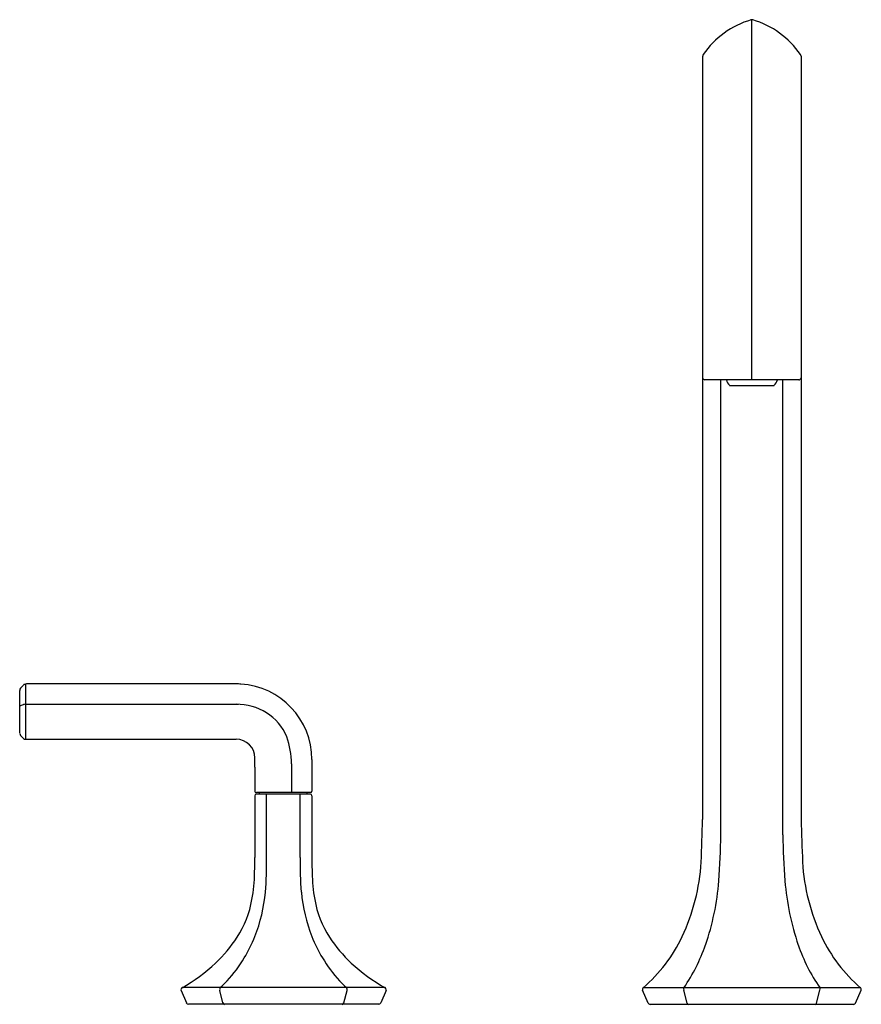
# Model space of a CAD drawing. Units: inches. Extents: x 2625.7 to 2655.2, y 135 to 147.4.
# Drawn here: x 2625.7 to 2636.3, y 135 to 147.4 of the extents above; entities that cross this region are included whole.
import ezdxf

# ---------------------------------------------------------------- set-up
doc = ezdxf.new("R2010")
doc.units = ezdxf.units.IN
doc.header["$LTSCALE"] = 0.64311
doc.header["$MEASUREMENT"] = 0
doc.layers.get('0').update_dxf_attribs({"color": 255, "linetype": 'CONTINUOUS'})
doc.layers.get('Defpoints').update_dxf_attribs({"linetype": 'CONTINUOUS'})
doc.styles.get("Standard").update_dxf_attribs({"font": 'txt', "width": 0.8})

msp = doc.modelspace()

# ---------------------------------------------------------------- linework, layer by layer
for p, q in [((2634.941, 142.881), (2634.941, 147.424)), ((2634.321, 146.964), (2634.321, 137.338)), ((2635.561, 146.964), (2635.561, 137.338)), ((2635.533, 142.881), (2634.349, 142.881)), ((2634.551, 137.144), (2634.551, 142.881)), ((2634.66, 142.813), (2635.223, 142.813)), ((2635.331, 137.144), (2635.331, 142.881)), ((2625.712, 138.425), (2625.712, 138.966)), ((2625.723, 138.993), (2625.76, 139.034)), ((2625.787, 139.047), (2625.787, 138.349)), ((2628.441, 139.048), (2625.799, 139.048)), ((2625.723, 138.775), (2625.759, 138.788)), ((2625.787, 138.791), (2628.469, 138.791)), ((2625.76, 138.361), (2625.724, 138.397)), ((2628.441, 138.349), (2625.786, 138.349)), ((2629.395, 138.095), (2629.395, 137.697)), ((2629.14, 138.04), (2629.14, 137.677)), ((2628.676, 137.638), (2628.676, 136.857)), ((2629.376, 137.677), (2628.696, 137.677)), ((2629.375, 137.658), (2628.696, 137.658)), ((2628.736, 137.658), (2628.736, 137.677)), ((2628.824, 136.858), (2628.824, 137.658)), ((2629.247, 136.858), (2629.247, 137.658)), ((2629.335, 137.658), (2629.335, 137.677)), ((2629.395, 137.638), (2629.395, 136.857)), ((2630.318, 135.218), (2627.759, 135.218)), ((2633.571, 135.218), (2636.311, 135.218)), ((2627.747, 135.18), (2627.813, 135.026)), ((2628.274, 135.026), (2628.233, 135.18)), ((2629.798, 135.026), (2629.838, 135.18)), ((2630.33, 135.18), (2630.265, 135.026)), ((2633.633, 135.024), (2633.564, 135.186)), ((2634.125, 135.024), (2634.082, 135.186)), ((2635.758, 135.024), (2635.8, 135.186)), ((2636.249, 135.024), (2636.319, 135.186)), ((2630.237, 135.008), (2627.84, 135.008)), ((2633.659, 135.008), (2636.224, 135.008))]:
    msp.add_line(p, q)
for centre, radius, start, end in [((2635.248, 146.352), 1.116, 106.5364, 145.4635), ((2634.941, 147.385), 0.0389, 73.4394, 106.5606), ((2634.635, 146.352), 1.116, 34.5365, 73.4636), ((2634.365, 146.961), 0.0439, 146.3965, 175.8258), ((2635.517, 146.961), 0.0439, 4.1742, 33.6035), ((2634.352, 142.913), 0.0315, 186.8672, 263.8624), ((2634.806, 142.945), 0.197, 198.7421, 221.8597), ((2635.076, 142.945), 0.197, 318.1393, 341.2582), ((2635.529, 142.913), 0.032, 276.8206, 352.4498), ((2625.766, 138.961), 0.0537, 143.4229, 175.1352), ((2625.788, 139.007), 0.039, 115.6872, 136.7191), ((2625.8, 138.973), 0.0746, 90.7529, 113.0373), ((2628.429, 137.825), 1.223, 86.6901, 89.4182), ((2628.442, 138.095), 0.953, 0.0231, 86.5415), ((2625.737, 138.751), 0.0275, 121.5403, 154.3272), ((2625.793, 138.606), 0.185, 91.702, 100.4374), ((2628.455, 138.109), 0.682, 23.4814, 91.1579), ((2625.766, 138.43), 0.0538, 186.1552, 218.6966), ((2625.788, 138.389), 0.0395, 225.0496, 267.8719), ((2628.44, 138.113), 0.237, 0.3962, 89.7897), ((2627.885, 137.996), 1.256, 2.0046, 17.798), ((2617.206, 138.068), 11.471, 359.6477, 0.233), ((2668.176, 137.754), 39.5, 179.6477, 180.0833), ((2628.696, 137.697), 0.0197, 179.9897, 270.0044), ((2629.374, 137.698), 0.0213, 274.4154, 355.786), ((2628.696, 137.638), 0.0197, 90, 180), ((2629.375, 137.638), 0.0197, 0.0214, 89.9797), ((2581.411, 138.884), 52.932, 357.744, 358.3256), ((2688.471, 138.884), 52.932, 181.6744, 182.256), ((2625.523, 137.271), 9.029, 355.507, 359.1981), ((2644.359, 137.271), 9.029, 180.8019, 184.493), ((2615.615, 136.902), 13.062, 359.3527, 359.8041), ((2623.907, 136.807), 4.918, 355.5252, 0.5906), ((2634.164, 136.807), 4.918, 179.4094, 184.4748), ((2642.185, 136.9), 12.79, 180.1887, 180.6496), ((2624.457, 136.802), 4.218, 358.1828, 359.3527), ((2633.614, 136.802), 4.218, 180.6473, 181.8172), ((2631.758, 136.951), 2.549, 334.6777, 356.6135), ((2638.124, 136.951), 2.549, 183.3865, 205.3223), ((2626.419, 136.717), 2.255, 350.0782, 358.7621), ((2631.652, 136.717), 2.255, 181.2379, 189.9218), ((2631.206, 136.831), 3.33, 341.1465, 355.385), ((2638.677, 136.831), 3.33, 184.615, 198.8535), ((2626.789, 136.608), 2.029, 338.444, 354.7623), ((2631.283, 136.608), 2.029, 185.2377, 201.556), ((2627.398, 136.546), 1.261, 326.7278, 350.0782), ((2630.673, 136.546), 1.261, 189.9218, 213.2722), ((2626.886, 136.882), 1.874, 313.72, 326.7278), ((2626.929, 136.556), 1.88, 329.1487, 338.3481), ((2631.142, 136.556), 1.88, 201.6519, 210.8513), ((2631.185, 136.882), 1.874, 213.2722, 226.28), ((2632.31, 136.69), 1.939, 310.5757, 334.6777), ((2637.572, 136.69), 1.939, 205.3223, 229.4243), ((2632.268, 136.468), 2.206, 325.4927, 341.1664), ((2637.614, 136.468), 2.206, 198.8336, 214.5073), ((2627.038, 136.489), 1.752, 317.4502, 329.2111), ((2631.034, 136.489), 1.752, 210.7889, 222.5498), ((2626.638, 137.184), 2.264, 299.6959, 312.97), ((2631.449, 137.227), 2.306, 227.4794, 240.6311), ((2627.773, 135.192), 0.0291, 118.5244, 205.0168), ((2628.279, 135.19), 0.0467, 143.024, 192.0957), ((2627.244, 136.307), 1.476, 312.4703, 317.2386), ((2630.827, 136.307), 1.476, 222.7614, 227.5297), ((2629.793, 135.19), 0.0467, 347.9043, 36.976), ((2630.304, 135.192), 0.0291, 0, 61.4756), ((2633.59, 135.197), 0.0287, 132.71, 201.1239), ((2634.125, 135.196), 0.0441, 150.6389, 192.6641), ((2635.757, 135.196), 0.0441, 347.3359, 29.3611), ((2636.292, 135.197), 0.0287, 338.8761, 47.29), ((2630.293, 135.195), 0.04, 338.4148, 356.5683), ((2627.84, 135.038), 0.0302, 203.2084, 269.8877), ((2628.299, 135.033), 0.0264, 196.5217, 257.768), ((2629.772, 135.033), 0.0264, 282.232, 343.4783), ((2630.237, 135.038), 0.0302, 270.116, 336.7916), ((2633.659, 135.035), 0.0277, 203.2582, 269.725), ((2634.149, 135.032), 0.0257, 197.7552, 253.5251), ((2635.733, 135.032), 0.0257, 286.4749, 342.2448), ((2636.224, 135.035), 0.0277, 270.275, 336.7418)]:
    msp.add_arc(centre, radius, start, end)

# ---------------------------------------------------------------- texts
at = {"layer": 'Defpoints'}
for tag, p, s in [('MODELNUMBER', (2634.942, 135.012), 'K-EX27108T-4'), ('TRADENAME', (2634.942, 135.01), 'OCCASION'), ('PRODUCT', (2634.942, 135.009), 'BATHTUB SHOWER FAUCET')]:
    msp.add_attdef(tag, p, s, height=0.001, dxfattribs=at)

doc.saveas('drawing.dxf')
